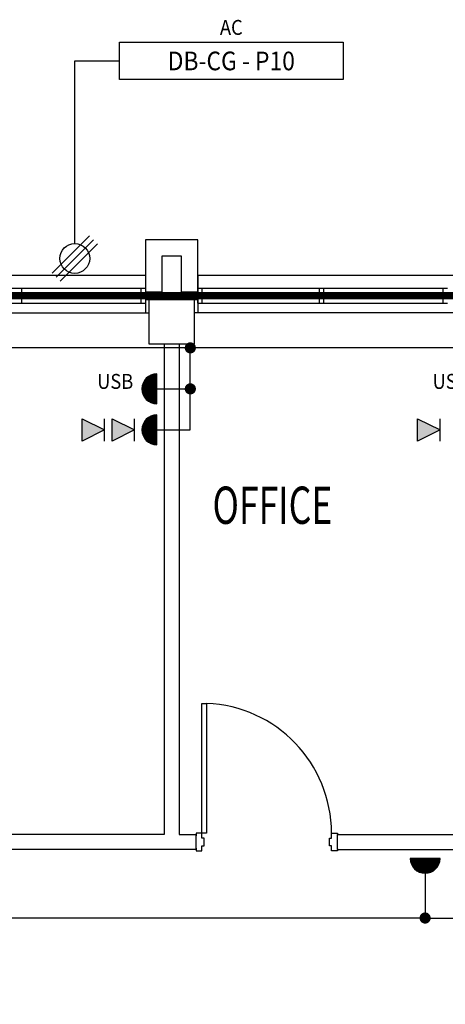
# Model space of a CAD drawing. Extents: x -5040 to 64660, y -5245 to 32935.
# Drawn here: x 12790 to 15645, y 5581 to 12187 of the extents above; entities that cross this region are included whole.
import ezdxf
from ezdxf.enums import TextEntityAlignment as Align

# ---------------------------------------------------------------- set-up
doc = ezdxf.new("R2010")
doc.units = 0
doc.linetypes.add('EDG-DASH-3', pattern=[4.5, 3, -1.5])
for name, color, linetype in [('ARE-GEN', 7, 'EDG-DASH-3'), ('COM-OUTLET', 6, 'CONTINUOUS'), ('POW-CIRC', 6, 'CONTINUOUS'), ('POW-OUTLET', 6, 'CONTINUOUS'), ('SYM-035', 2, 'CONTINUOUS'), ('SYM-050', 6, 'CONTINUOUS'), ('SYM-ATT', 2, 'CONTINUOUS'), ('SYM-FILL', 133, 'CONTINUOUS'), ('SYM-TEXT', 7, 'CONTINUOUS'), ('X-3144-F$0$COLUMN', 8, 'CONTINUOUS'), ('X-3144-F$0$DOOR-3', 11, 'CONTINUOUS'), ('X-3144-F$0$E-TXT-25', 31, 'CONTINUOUS'), ('X-3144-F$0$EXTERNALWALL', 8, 'CONTINUOUS'), ('X-3144-F$0$WINDOW', 11, 'CONTINUOUS'), ('X-XREF', 7, 'CONTINUOUS')]:
    doc.layers.add(name, color=color, linetype=linetype)
doc.styles.add('EDG', font='edg.shx', dxfattribs={"width": 0.9})
doc.styles.add('X-3144-F$0$EDG', font='edg.shx', dxfattribs={"width": 0.9})

# ---------------------------------------------------------------- blocks, each defined once
blk = doc.blocks.new('X-3144-F')
at = {"layer": 'X-3144-F$0$COLUMN'}
for p, q in [((13660, 10310), (13960, 10310)), ((13660, 10010), (13660, 10310)), ((13960, 10310), (13960, 10010)), ((13960, 10010), (13660, 10010))]:
    blk.add_line(p, q, dxfattribs=at)
at = {"layer": 'X-3144-F$0$DOOR-3'}
for p, q in [((14013.1, 7600.2), (14043.1, 7600.2)), ((14013.1, 6730.2), (14013.1, 7600.2)), ((14043.1, 7600.2), (14043.1, 6730.2)), ((14013.1, 6730.2), (13973.1, 6730.2)), ((13973.1, 6730.2), (13973.1, 6715.2)), ((13973.1, 6715.2), (13978.1, 6715.2)), ((14043.1, 6730.2), (14013.1, 6730.2)), ((14013.1, 6695.2), (14013.1, 6730.2)), ((14028.1, 6695.2), (14013.1, 6695.2)), ((14028.1, 6645.2), (14028.1, 6695.2)), ((14868.1, 6645.2), (14868.1, 6695.2)), ((14868.1, 6695.2), (14883.1, 6695.2)), ((14883.1, 6730.2), (14923.1, 6730.2)), ((14883.1, 6695.2), (14883.1, 6730.2)), ((14923.1, 6715.2), (14918.1, 6715.2)), ((14923.1, 6730.2), (14923.1, 6715.2)), ((14923.1, 6620.7), (14923.1, 6720.7)), ((13973.1, 6625.2), (13973.1, 6610.2)), ((13978.1, 6625.2), (13973.1, 6625.2)), ((13973.1, 6610.2), (14013.1, 6610.2)), ((14013.1, 6610.2), (14013.1, 6645.2)), ((14013.1, 6645.2), (14028.1, 6645.2)), ((14883.1, 6645.2), (14868.1, 6645.2)), ((14883.1, 6610.2), (14883.1, 6645.2)), ((14923.1, 6610.2), (14883.1, 6610.2)), ((14918.1, 6625.2), (14923.1, 6625.2)), ((14923.1, 6625.2), (14923.1, 6610.2))]:
    blk.add_line(p, q, dxfattribs=at)
blk.add_arc((14012.2, 6729.8), 870, 0.06811, 87.83906, dxfattribs=at)
at = {"layer": 'X-3144-F$0$EXTERNALWALL'}
for p, q in [((13985, 10710), (13635, 10710)), ((13635, 10710), (13635, 10360)), ((13985, 10360), (13985, 10710)), ((13875, 10600), (13745, 10600)), ((13745, 10600), (13745, 10360)), ((13875, 10360), (13875, 10600)), ((13635, 10470), (11160, 10470)), ((13635, 10470), (13635, 10360)), ((13985, 10470), (13985, 10360)), ((18135, 10470), (13985, 10470)), ((13635, 10360), (13745, 10360)), ((13635, 10310), (13660, 10310)), ((13635, 10310), (13635, 10220)), ((13875, 10360), (13985, 10360)), ((13960, 10310), (13985, 10310)), ((13985, 10310), (13985, 10220)), ((11160, 10220), (13660, 10220)), ((16015, 10220), (13960, 10220))]:
    blk.add_line(p, q, dxfattribs=at)
at = {"layer": 'X-3144-F$0$WINDOW'}
for p, q in [((11160, 10385), (13635, 10385)), ((12805.4, 10285), (12805.4, 10385)), ((13605, 10285), (13605, 10385)), ((13985, 10385), (15660.9, 10385)), ((13985, 10285), (13985, 10385)), ((14015, 10285), (14015, 10385)), ((14800.9, 10285), (14800.9, 10385)), ((14830.9, 10285), (14830.9, 10385)), ((15630.9, 10285), (15630.9, 10385)), ((12805.4, 10345), (13605, 10345)), ((12805.4, 10325), (13605, 10325)), ((14800.9, 10345), (14015, 10345)), ((14800.9, 10325), (14015, 10325)), ((15630.9, 10345), (14830.9, 10345)), ((15630.9, 10325), (14830.9, 10325)), ((11160, 10285), (13635, 10285)), ((13985, 10285), (15660.9, 10285)), ((13760, 10010), (13760, 6720)), ((13860, 10010), (13860, 6720)), ((13760, 6720), (12654.5, 6720)), ((13860, 6720), (13973.1, 6720)), ((13973.1, 6620.7), (13973.1, 6720.7)), ((14923.1, 6720), (16015, 6720)), ((13973.1, 6620), (12654.5, 6620)), ((14923.1, 6620), (16147.6, 6620))]:
    blk.add_line(p, q, dxfattribs=at)
at = {"layer": 'X-3144-F$0$E-TXT-25', "style": 'X-3144-F$0$EDG', "width": 0.7}
blk.add_text('OFFICE', height=250, dxfattribs=at).set_placement((14084, 8804.3))
blk = doc.blocks.new('GPO-DBL')
at = {"layer": 'SYM-050', "color": 0, "linetype": 'ByBlock'}
blk.add_lwpolyline([(-200, 0), (200, 0, 1)], format="xyb", close=True, dxfattribs=at)
at = {"layer": 'SYM-FILL', "color": 133, "linetype": 'ByBlock', "const_width": 200}
blk.add_lwpolyline([(100, 0, 1), (-100, 0, 1)], format="xyb", dxfattribs=at)
at = {"layer": 'SYM-ATT', "linetype": 'ByBlock', "style": 'EDG', "width": 0.9}
for tag, p in [('EQUIP', (200, 1100)), ('TYPE', (200, 800)), ('MOUNT', (200, 500)), ('RATING', (200, 200))]:
    blk.add_attdef(tag, p, '', height=200, dxfattribs=at)
at = {"layer": 'SYM-ATT', "color": 255, "linetype": 'ByBlock', "style": 'EDG', "width": 0.9}
for tag, flags in [('CHAN', 3), ('NAME', 3), ('ID', 9)]:
    blk.add_attdef(tag, (0, 0), '', height=200, dxfattribs=dict(at, flags=flags))
at = {"layer": 'SYM-TEXT', "color": 255, "linetype": 'ByBlock', "style": 'EDG', "width": 0.9, "flags": 3}
blk.add_attdef('TEXT', (0, 0), '', height=200, dxfattribs=at)
blk = doc.blocks.new('OUT-RJ45')
at = {"layer": 'SYM-050', "color": 0, "linetype": 'ByBlock'}
for points in [[(0, 0), (-150, 300), (150, 300), (0, 0)], [(-150, 0), (150, 0)]]:
    blk.add_lwpolyline(points, dxfattribs=at)
at = {"layer": 'SYM-FILL', "linetype": 'ByBlock'}
blk.add_solid([(0, 0), (-150, 300), (150, 300)], dxfattribs=at)
at = {"layer": 'SYM-ATT', "linetype": 'ByBlock', "style": 'EDG', "width": 0.9}
for tag, p in [('CHAN', (-150, 1000)), ('TYPE', (-150, 700)), ('MOUNT', (-150, 400))]:
    blk.add_attdef(tag, p, '', height=200, dxfattribs=at)
at = {"layer": 'SYM-ATT', "color": 255, "linetype": 'ByBlock', "style": 'EDG', "width": 0.9}
for tag, flags in [('EQUIP', 3), ('RATING', 3), ('NAME', 3), ('ID', 9)]:
    blk.add_attdef(tag, (0, 0), '', height=200, dxfattribs=dict(at, flags=flags))
at = {"layer": 'SYM-TEXT', "color": 255, "linetype": 'ByBlock', "style": 'EDG', "width": 0.9, "flags": 3}
blk.add_attdef('TEXT', (0, 0), '', height=200, dxfattribs=at)
blk = doc.blocks.new('ISO-3PHA')
at = {"layer": 'SYM-035', "linetype": 'ByBlock'}
for points in [[(197, 303), (-303, -197)], [(250, 250), (-250, -250)], [(303, 197), (-197, -303)]]:
    blk.add_lwpolyline(points, dxfattribs=at)
at = {"layer": 'SYM-050', "color": 0, "linetype": 'ByBlock'}
blk.add_circle((0, 0), 200, dxfattribs=at)
at = {"layer": 'SYM-ATT', "linetype": 'ByBlock', "style": 'EDG', "width": 0.9}
for tag, p in [('TYPE', (350, 1050)), ('RATING', (350, 750)), ('EQUIP', (350, 450)), ('MOUNT', (350, 150))]:
    blk.add_attdef(tag, p, '', height=200, dxfattribs=at)
at = {"layer": 'SYM-ATT', "color": 255, "linetype": 'ByBlock', "style": 'EDG', "width": 0.9}
for tag, flags in [('CHAN', 3), ('NAME', 3), ('ID', 9)]:
    blk.add_attdef(tag, (0, 0), '', height=200, dxfattribs=dict(at, flags=flags))
at = {"layer": 'SYM-TEXT', "color": 255, "linetype": 'ByBlock', "style": 'EDG', "width": 0.9, "flags": 3}
blk.add_attdef('TEXT', (0, 0), '', height=200, dxfattribs=at)
blk = doc.blocks.new('REF-CIRC')
at = {"layer": 'SYM-050', "color": 0, "linetype": 'ByBlock'}
blk.add_lwpolyline([(-1500, 250), (1500, 250), (1500, -250), (-1500, -250)], close=True, dxfattribs=at)
at = {"layer": 'SYM-ATT', "linetype": 'ByBlock', "style": 'EDG', "width": 0.9}
for tag, height, p in [('EQUIP', 200, (0, 450)), ('CHAN', 250, (0, 0))]:
    blk.add_attdef(tag, text='', height=height, dxfattribs=at).set_placement(p, align=Align.MIDDLE_CENTER)
at = {"layer": 'SYM-ATT', "color": 255, "linetype": 'ByBlock', "style": 'EDG', "width": 0.9}
for tag, flags in [('TYPE', 3), ('RATING', 3), ('MOUNT', 3), ('NAME', 3), ('ID', 9)]:
    blk.add_attdef(tag, (0, 0), '', height=200, dxfattribs=dict(at, flags=flags))
at = {"layer": 'SYM-TEXT', "color": 255, "linetype": 'ByBlock', "style": 'EDG', "width": 0.9, "flags": 3}
blk.add_attdef('TEXT', (0, 0), '', height=200, dxfattribs=at)

msp = doc.modelspace()

# ---------------------------------------------------------------- linework, layer by layer
at = {"layer": 'ARE-GEN', "const_width": 50}
msp.add_lwpolyline([(210, 9535), (210, 760), (1335, 760), (1335, 135), (18260, 135), (18260, 8460), (16085, 8460), (16085, 10335), (860, 10335), (860, 9535)], close=True, dxfattribs=at)
at = {"layer": 'POW-CIRC'}
for points in [[(13160, 10685), (13160, 11910), (13460, 11910)], [(15960, 9435), (16185, 9435), (16185, 9985), (11385, 9985), (11385, 9035)], [(13710, 9435), (13935, 9435), (13935, 9985)], [(13710, 9710), (13935, 9710)], [(15510, 6460), (15510, 6160), (10585, 6160), (10585, 1160), (17510, 1160)], [(15510, 6160), (15760, 6160)]]:
    msp.add_lwpolyline(points, dxfattribs=at)
at = {"layer": 'POW-CIRC', "const_width": 37.5}
for points in [[(13916.3, 9985, 1), (13953.8, 9985, 1)], [(13916.3, 9710, 1), (13953.8, 9710, 1)], [(15491.3, 6160, 1), (15528.8, 6160, 1)]]:
    msp.add_lwpolyline(points, format="xyb", close=True, dxfattribs=at)

# ---------------------------------------------------------------- block references
at = {"layer": 'COM-OUTLET', "xscale": 0.5, "yscale": 0.5, "zscale": 0.5, "rotation": 90}
for p in [(13360, 9435), (13560, 9435), (15610, 9435)]:
    msp.add_blockref('OUT-RJ45', p, dxfattribs=at)
at = {"layer": 'POW-CIRC', "xscale": 0.5, "yscale": 0.5, "zscale": 0.5}
msp.add_blockref('REF-CIRC', (14210, 11910), dxfattribs=at).add_auto_attribs({'CHAN': 'DB-CG - P10', 'EQUIP': 'AC'})
at = {"layer": 'POW-OUTLET', "xscale": 0.5, "yscale": 0.5, "zscale": 0.5}
msp.add_blockref('ISO-3PHA', (13160, 10585), dxfattribs=at)
at = {"layer": 'POW-OUTLET'}
ref = msp.add_blockref('GPO-DBL', (13710, 9710), dxfattribs=dict(at, xscale=0.5, yscale=0.5, zscale=0.5, rotation=90))
ref.add_attrib('TYPE', 'USB', (13310, 9710), dxfattribs={"layer": 'SYM-ATT', "linetype": 'ByBlock', "height": 100, "style": 'EDG', "width": 0.9})
ref = msp.add_blockref('GPO-DBL', (15960, 9710), dxfattribs=dict(at, xscale=0.5, yscale=0.5, zscale=0.5, rotation=90))
ref.add_attrib('TYPE', 'USB', (15560, 9710), dxfattribs={"layer": 'SYM-ATT', "linetype": 'ByBlock', "height": 100, "style": 'EDG', "width": 0.9})
at = {"layer": 'POW-OUTLET', "xscale": 0.5, "yscale": 0.5, "zscale": 0.5}
for p, rotation in [((13710, 9435), 90), ((15510, 6560), 180)]:
    msp.add_blockref('GPO-DBL', p, dxfattribs=dict(at, rotation=rotation))
at = {"layer": 'X-XREF'}
msp.add_blockref('X-3144-F', (0, 0), dxfattribs=at)

doc.saveas('drawing.dxf')
